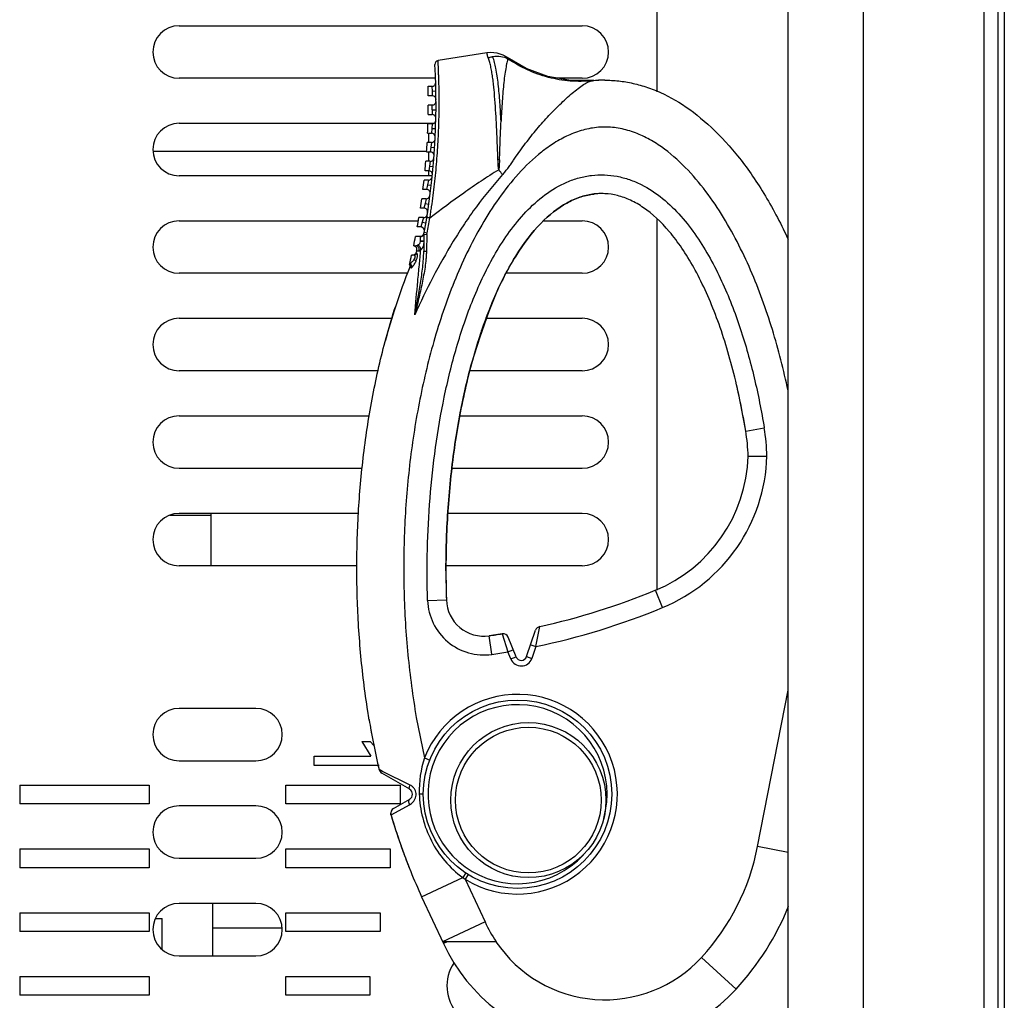
# Model space of a CAD drawing. Units: inches. Extents: x 0 to 22, y 0 to 17.
# Drawn here: x 2 to 4.1, y 11.2 to 13.3 of the extents above; entities that cross this region are included whole.
import ezdxf

# ---------------------------------------------------------------- set-up
doc = ezdxf.new("R2010")
doc.units = ezdxf.units.IN
doc.header["$LTSCALE"] = 1.21
doc.header["$MEASUREMENT"] = 0
for name, color, linetype in [('_126225', 7, 'CONTINUOUS'), ('_345785', 7, 'CONTINUOUS'), ('_380651', 7, 'CONTINUOUS'), ('_83626', 7, 'CONTINUOUS'), ('_84939', 7, 'CONTINUOUS')]:
    doc.layers.add(name, color=color, linetype=linetype)

msp = doc.modelspace()

# ---------------------------------------------------------------- linework, layer by layer
at = {"layer": '_126225', "color": 7, "linetype": 'Continuous'}
for p, q in [((2.8434, 13.0325), (2.8434, 13.0128)), ((2.8393, 12.9943), (2.2654, 12.9943)), ((2.8434, 12.9932), (2.8434, 12.9735)), ((2.8434, 12.9538), (2.8434, 12.9431)), ((2.3867, 12.2345), (2.3867, 12.1242)), ((2.3907, 11.3053), (2.3907, 11.4156)), ((2.3907, 11.3644), (2.5356, 11.3644))]:
    msp.add_line(p, q, dxfattribs=at)
at = {"layer": '_345785', "color": 7, "linetype": 'Continuous'}
for p in [(2.2706, 11.3841), (2.2844, 11.3191)]:
    msp.add_line(p, (2.2844, 11.3841), dxfattribs=at)
at = {"layer": '_380651', "color": 7, "linetype": 'Continuous'}
for p, q in [((2.9661, 13.2012), (2.8636, 13.1849)), ((3.0103, 13.1888), (3.009, 13.1914)), ((2.8506, 13.1309), (2.8425, 13.1309)), ((2.8506, 13.1309), (2.8511, 13.1211)), ((3.1874, 13.1426), (3.1906, 13.1429)), ((2.8513, 13.1113), (2.8428, 13.1113)), ((2.8511, 13.1211), (2.8589, 13.1212)), ((2.8511, 13.1211), (2.8513, 13.1113)), ((2.8513, 13.0916), (2.8429, 13.0916)), ((2.8512, 13.0817), (2.8513, 13.0916)), ((2.8427, 13.0719), (2.851, 13.0719)), ((2.8512, 13.0817), (2.851, 13.0719)), ((2.8512, 13.0817), (2.8591, 13.0817)), ((2.8509, 13.0522), (2.8423, 13.0522)), ((2.8509, 13.0522), (2.8504, 13.0424)), ((2.8416, 13.0325), (2.8496, 13.0325)), ((2.8504, 13.0424), (2.8496, 13.0325)), ((2.8504, 13.0424), (2.8582, 13.0421)), ((2.8494, 13.0128), (2.8406, 13.0128)), ((2.8484, 13.003), (2.8472, 12.9932)), ((2.8494, 13.0128), (2.8484, 13.003)), ((2.8484, 13.003), (2.8563, 13.0025)), ((2.8393, 12.9932), (2.8472, 12.9932)), ((2.8469, 12.9735), (2.8379, 12.9735)), ((2.8454, 12.9636), (2.8438, 12.9538)), ((2.8469, 12.9735), (2.8454, 12.9636)), ((2.8454, 12.9636), (2.8533, 12.9629)), ((2.8438, 12.9538), (2.8361, 12.9538)), ((2.8434, 12.9341), (2.8341, 12.9341)), ((2.8414, 12.9243), (2.8392, 12.9144)), ((2.8434, 12.9341), (2.8414, 12.9243)), ((2.8414, 12.9243), (2.8492, 12.9233)), ((2.8392, 12.9144), (2.8318, 12.9144)), ((2.8387, 12.8947), (2.8292, 12.8947)), ((2.8363, 12.8849), (2.8336, 12.875)), ((2.8387, 12.8947), (2.8363, 12.8849)), ((2.8363, 12.8849), (2.8441, 12.8838)), ((2.8336, 12.875), (2.8264, 12.875)), ((2.833, 12.8554), (2.8232, 12.8554)), ((2.8301, 12.8455), (2.827, 12.8357)), ((2.833, 12.8554), (2.8301, 12.8455)), ((2.8301, 12.8455), (2.8379, 12.8442)), ((2.8262, 12.816), (2.8162, 12.816)), ((2.827, 12.8357), (2.8199, 12.8357)), ((2.8256, 12.8148), (2.8262, 12.816)), ((2.8334, 12.8205), (2.8334, 12.7845)), ((2.8334, 12.8205), (2.8396, 12.8196)), ((2.8404, 12.823), (2.8343, 12.8243)), ((2.8396, 12.8196), (2.839, 12.785)), ((2.8123, 12.7963), (2.8165, 12.7963)), ((2.8256, 12.8148), (2.8256, 12.8053)), ((2.8334, 12.8061), (2.8256, 12.8061)), ((2.8311, 12.8052), (2.8256, 12.8053)), ((2.8135, 12.7766), (2.808, 12.7766)), ((2.8161, 12.7802), (2.8187, 12.7803)), ((2.8183, 12.7854), (2.8233, 12.7854)), ((2.8036, 12.7569), (2.8036, 12.7569)), ((2.8062, 12.76), (2.8039, 12.7584)), ((2.8175, 12.7647), (2.8124, 12.7668)), ((2.9709, 12.6591), (2.9906, 12.7078)), ((2.9906, 12.7078), (2.9909, 12.7085)), ((2.9906, 12.7078), (2.9907, 12.7081)), ((2.9661, 12.6495), (2.9658, 12.6488)), ((3.5094, 12.4073), (3.5482, 12.4137)), ((3.5145, 12.3543), (3.5539, 12.3542)), ((3.3347, 12.0365), (3.3197, 12.0729)), ((2.8416, 12.0515), (2.881, 12.0528)), ((3.069, 11.9547), (3.0769, 11.9967)), ((2.9981, 11.9815), (2.971, 11.9773)), ((2.9766, 11.9384), (2.971, 11.9773)), ((2.9981, 11.9815), (3.0103, 11.9436)), ((3.0272, 11.9332), (3.011, 11.9742)), ((3.0493, 11.9337), (3.0683, 11.989)), ((3.0103, 11.9436), (3.0213, 11.948)), ((3.0579, 11.9585), (3.069, 11.9547)), ((3.069, 11.9547), (3.0605, 11.9299)), ((3.0162, 11.9288), (3.0103, 11.9436)), ((3.0162, 11.9288), (3.0272, 11.9332)), ((3.0493, 11.9337), (3.0605, 11.9299)), ((3.5343, 11.5348), (3.5982, 11.8633)), ((2.8178, 11.8061), (2.8349, 11.7208)), ((2.7186, 11.8026), (2.7187, 11.8017)), ((2.8349, 11.7208), (2.8459, 11.7165)), ((2.7469, 11.6927), (2.7396, 11.6964)), ((2.8039, 11.655), (2.7452, 11.6889)), ((2.8048, 11.6639), (2.7469, 11.6927)), ((2.8318, 11.645), (2.8324, 11.6447)), ((2.7663, 11.6023), (2.8034, 11.6224)), ((2.7701, 11.615), (2.8039, 11.6345)), ((2.7646, 11.6014), (2.7641, 11.6047)), ((2.7646, 11.6014), (2.7663, 11.6023)), ((2.7648, 11.601), (2.7646, 11.6014)), ((3.5982, 11.5223), (3.5343, 11.5348)), ((2.9216, 11.4794), (2.9154, 11.4697)), ((2.9268, 11.4761), (2.9206, 11.4661)), ((2.829, 11.4296), (2.9154, 11.4697)), ((2.9154, 11.4697), (2.9206, 11.4661)), ((2.9206, 11.4661), (2.9621, 11.3766)), ((2.829, 11.4296), (2.8746, 11.3313)), ((2.9621, 11.3766), (2.8728, 11.3351)), ((2.8828, 11.3351), (2.8728, 11.3351)), ((2.8828, 11.3351), (2.8746, 11.3313)), ((2.9851, 11.3351), (2.8828, 11.3351)), ((2.9851, 11.3351), (2.9856, 11.3351)), ((3.4166, 11.302), (3.489, 11.2354)), ((3.4703, 11.2164), (3.489, 11.2354))]:
    msp.add_line(p, q, dxfattribs=at)
for points in [[(3.009, 13.1914), (3.0003, 13.1963), (2.9874, 13.2006), (2.9739, 13.2019), (2.9661, 13.2012)], [(3.1906, 13.1429), (3.1419, 13.143), (3.0938, 13.1516), (3.0481, 13.1686), (3.0089, 13.1914)], [(2.8636, 13.1849), (2.861, 13.184), (2.8587, 13.1822), (2.8573, 13.1796), (2.8569, 13.1767)], [(2.9341, 12.5502), (2.9517, 12.6053), (2.9709, 12.6591)]]:
    msp.add_lwpolyline(points, dxfattribs=at)
for centre, radius in [((3.0303, 11.6447), 0.1978), ((3.0531, 11.6323), 0.1628), ((3.0531, 11.6323), 0.153)]:
    msp.add_circle(centre, radius, dxfattribs=at)
for centre, radius, start, end in [((1.3693, 13.0952), 1.4899, 349.5236, 3.137), ((1.3693, 13.0952), 1.4736, 0.6253, 1.3908), ((2.8506, 13.1388), 0.00787, 270, 1.6874), ((3.2137, 12.8782), 0.2657, 90.0056, 95.6687), ((3.2137, 12.8775), 0.2664, 94.9858, 95.6621), ((3.2137, 12.8772), 0.2666, 91.8925, 94.9871), ((2.8513, 13.1034), 0.00787, 0.3173, 90), ((1.3693, 13.0952), 1.4736, 359.0945, 359.8599), ((2.8513, 13.0995), 0.00787, 270, 0.1651), ((2.851, 13.064), 0.00787, 358.7952, 90), ((1.3693, 13.0952), 1.4736, 357.5631, 358.3289), ((2.8509, 13.0601), 0.00787, 270, 358.6429), ((2.8496, 13.0246), 0.00787, 357.2722, 90), ((1.3693, 13.0952), 1.4736, 356.0299, 356.7968), ((2.8494, 13.0207), 0.00787, 270, 357.1198), ((2.8472, 12.9853), 0.00787, 355.7472, 90), ((1.3693, 13.0952), 1.4736, 354.4938, 355.2623), ((2.8469, 12.9813), 0.00787, 270, 355.5946), ((3.0166, 12.6168), 0.3608, 93.8321, 94.3366), ((2.8434, 12.942), 0.00787, 270, 354.0663), ((2.8438, 12.9459), 0.00787, 354.2193, 90), ((-1.3559, 9.4105), 5.6091, 39.0669, 39.1999), ((1.3693, 13.0952), 1.4736, 352.9538, 353.7244), ((2.8387, 12.9026), 0.00787, 270, 352.5337), ((2.8392, 12.9065), 0.00787, 352.6872, 90), ((3.2064, 12.7704), 0.1354, 90.0235, 96.4302), ((1.3693, 13.0952), 1.4736, 351.4087, 352.182), ((2.833, 12.8632), 0.00787, 270, 350.9957), ((2.8336, 12.8672), 0.00787, 351.1498, 90), ((1.3693, 13.0952), 1.4736, 349.8572, 350.6338), ((1.3798, 13.1155), 1.4896, 348.6733, 349.9061), ((1.3693, 13.0952), 1.4736, 348.2982, 349.0787), ((2.8262, 12.8239), 0.00787, 270, 346.0963), ((2.827, 12.8278), 0.00787, 349.606, 90), ((2.7956, 12.8314), 0.0394, 342.4573, 349.5233), ((2.7957, 12.8318), 0.0456, 344.3938, 348.7801), ((2.8111, 12.7885), 0.00787, 336.3738, 81.3152), ((2.8259, 12.8238), 0.00901, 267.8556, 273.0421), ((2.6201, 12.3563), 1.0783, 24.8792, 25.2054), ((1.3693, 13.0952), 1.4736, 346.7303, 347.5154), ((2.8107, 12.7825), 0.00591, 270, 336.9574), ((4.188, 12.1991), 1.4899, 156.8288, 157.0439), ((2.7988, 12.7535), 0.00591, 338.1721, 35.822), ((2.7988, 12.7535), 0.00587, 20.2711, 36.0918), ((2.8023, 12.7525), 0.00606, 72.3551, 75.0848), ((4.188, 12.1991), 1.4899, 158.2469, 161.6523), ((3.7031, 12.3752), 0.7863, 155.3041, 156.6281), ((3.794, 12.3369), 0.885, 157.7442, 158.6172), ((3.7448, 12.3571), 0.8318, 156.6246, 157.7489), ((3.7626, 12.3497), 0.851, 157.2734, 157.7416), ((3.7379, 12.36), 0.8243, 156.623, 157.2742), ((4.183, 12.2147), 1.4803, 162.1587, 165.0704), ((3.8432, 12.3176), 0.9378, 158.6201, 159.79), ((3.8308, 12.3224), 0.9245, 158.6157, 159.279), ((3.9458, 12.2807), 1.0469, 160.3664, 162.1994), ((3.9168, 12.2908), 1.0161, 160.3539, 161.0303), ((3.8858, 12.3019), 0.9832, 159.7852, 160.3533), ((3.8605, 12.3112), 0.9563, 159.3266, 159.7847), ((3.9708, 12.2725), 1.0731, 161.37, 162.1884), ((3.942, 12.2821), 1.0428, 161.0288, 161.3678), ((3.9951, 12.2646), 1.0987, 162.1859, 162.3565), ((2.0229, 12.1636), 1.5063, 9.3094, 12.6983), ((3.1209, 12.3434), 0.3937, 1.5908, 9.3422), ((3.1209, 12.3434), 0.4331, 1.4385, 9.3424), ((3.1997, 12.3641), 0.315, 292.3943, 358.2214), ((3.1997, 12.3641), 0.3543, 292.3943, 358.4097), ((4.8025, 12.1132), 1.9225, 179.9789, 181.8008), ((2.7601, 13.4307), 1.4686, 282.4562, 292.3943), ((2.9597, 12.0552), 0.1181, 181.8028, 278.2549), ((2.9597, 12.0552), 0.0787, 181.8029, 278.2548), ((2.7601, 13.4307), 1.508, 281.8197, 292.3943), ((3.0795, 11.9851), 0.0118, 102.4562, 161.0777), ((2.7601, 13.4307), 1.4686, 278.2548, 279.3233), ((3, 11.9699), 0.0118, 21.5649, 99.3233), ((2.7601, 13.4307), 1.508, 278.2548, 279.5504), ((3.0382, 11.9375), 0.0236, 201.5632, 341.0794), ((3.0382, 11.9375), 0.0118, 201.5649, 341.0777), ((3.0303, 11.6447), 0.2096, 238.4565, 158.7139), ((3.0303, 11.6447), 0.188, 344.2439, 317.4645), ((4.4814, 12.0946), 1.7868, 189.4775, 190.166), ((4.4692, 12.0925), 1.7745, 190.0517, 190.2452), ((4.4167, 12.0828), 1.7211, 190.0398, 190.1611), ((4.4067, 12.0807), 1.7108, 190.1493, 192.9808), ((4.4007, 12.0796), 1.7047, 190.1459, 192.9875), ((4.4627, 12.0913), 1.7679, 190.2452, 190.3818), ((3.0439, 11.652), 0.22, 161.779, 181.661), ((4.4167, 12.0828), 1.7211, 192.9423, 192.9732), ((2.7511, 11.6991), 0.0118, 193.0008, 239.9998), ((2.7947, 11.643), 0.0232, 53.3472, 64.0299), ((2.798, 11.6447), 0.0118, 300, 60), ((2.776, 11.6047), 0.0118, 120, 196.6219), ((4.1072, 12.0017), 1.401, 196.6226, 199.2528), ((4.1063, 12.0014), 1.4001, 196.6686, 199.2533), ((4.0271, 11.9741), 1.3163, 199.2658, 200.5256), ((4.0155, 11.9699), 1.3039, 199.261, 201.0606), ((3.0648, 11.626), 0.4782, 317.3574, 348.9985), ((3.9879, 11.9595), 1.2744, 200.5294, 201.0624), ((3.957, 11.9475), 1.2413, 201.0609, 201.9152), ((3.9549, 11.9467), 1.2391, 201.0677, 202.0002), ((3.8699, 11.9118), 1.1472, 201.9747, 204.8564), ((3.0648, 11.626), 0.5767, 317.3574, 337.9662), ((3.23, 11.5008), 0.2953, 204.8869, 214.1322), ((3.2139, 11.4887), 0.374, 204.8868, 317.3574), ((3.2139, 11.4887), 0.2756, 213.8739, 317.3574)]:
    msp.add_arc(centre, radius, start, end, dxfattribs=at)
for points, knots in [([(2.9689, 13.1911), (2.9684, 13.1925), (2.9678, 13.1944), (2.9671, 13.1969), (2.9667, 13.1984), (2.9664, 13.1995), (2.9662, 13.2004), (2.9662, 13.2009), (2.9661, 13.2011), (2.9661, 13.2012)], [0, 0, 0, 0, 0.422543, 0.594698, 0.738151, 0.85131, 0.933264, 0.983131, 1, 1, 1, 1]), ([(2.9689, 13.1911), (2.9697, 13.1913), (2.9727, 13.1923), (2.9758, 13.193), (2.9781, 13.1934)], [0, 0, 0, 0, 0.252465, 1, 1, 1, 1]), ([(2.9893, 12.9765), (2.9889, 12.9867), (2.988, 13.007), (2.9868, 13.0372), (2.9854, 13.0669), (2.9835, 13.0958), (2.9816, 13.1193), (2.9798, 13.1373), (2.9782, 13.1501), (2.9763, 13.162), (2.9741, 13.173), (2.9718, 13.1826), (2.9699, 13.1885), (2.9689, 13.1911)], [0, 0, 0, 0, 0.141672, 0.281852, 0.419821, 0.554534, 0.684293, 0.746457, 0.806123, 0.862509, 0.91462, 0.961033, 1, 1, 1, 1]), ([(2.9781, 13.1934), (2.9837, 13.1944), (2.9949, 13.1947), (3.0056, 13.1913), (3.0103, 13.1888)], [0, 0, 0, 0, 0.51321, 1, 1, 1, 1]), ([(2.9957, 13.0575), (2.995, 13.0708), (2.9935, 13.0968), (2.9908, 13.1285), (2.9879, 13.1523), (2.9847, 13.1719), (2.9813, 13.1855), (2.9781, 13.1934)], [0, 0, 0, 0, 0.290952, 0.566842, 0.695288, 0.813658, 1, 1, 1, 1]), ([(3.0103, 13.1888), (3.01, 13.1881), (3.0093, 13.1861), (3.0084, 13.1824), (3.0073, 13.1775), (3.0055, 13.1688), (3.0034, 13.1559), (3.0014, 13.1386), (2.9996, 13.1197), (2.9976, 13.0925), (2.9964, 13.0716), (2.9957, 13.0575)], [0, 0, 0, 0, 0.017884, 0.046864, 0.085852, 0.133362, 0.24829, 0.381818, 0.527037, 0.679983, 1, 1, 1, 1]), ([(3.1874, 13.1426), (3.172, 13.1411), (3.1408, 13.1407), (3.0946, 13.1485), (3.0504, 13.1643), (3.0231, 13.1799), (3.0103, 13.1888)], [0, 0, 0, 0, 0.249155, 0.498672, 0.748876, 1, 1, 1, 1]), ([(2.8464, 12.8545), (2.847, 12.8584), (2.8482, 12.8663), (2.8506, 12.8822), (2.8544, 12.9099), (2.8589, 12.9495), (2.8621, 12.9891), (2.8639, 13.0206), (2.8649, 13.0438), (2.8655, 13.0667), (2.8658, 13.0892), (2.8658, 13.1075), (2.8657, 13.1217), (2.8655, 13.132), (2.8652, 13.1418), (2.8649, 13.1512), (2.8646, 13.1599), (2.8644, 13.1667), (2.8642, 13.1716), (2.864, 13.1748), (2.8639, 13.1777), (2.8638, 13.1801), (2.8637, 13.1819), (2.8636, 13.183), (2.8636, 13.1837), (2.8636, 13.1842), (2.8636, 13.1846), (2.8636, 13.1848), (2.8635, 13.1849), (2.8636, 13.1849)], [0, 0, 0, 0, 0.036227, 0.072469, 0.144954, 0.289615, 0.433207, 0.504257, 0.574562, 0.64385, 0.711734, 0.777617, 0.809529, 0.840526, 0.87038, 0.898766, 0.925252, 0.949216, 0.959997, 0.969811, 0.978516, 0.985951, 0.991955, 0.994374, 0.996383, 0.997963, 0.999097, 0.999775, 1, 1, 1, 1]), ([(2.9991, 12.9455), (3.0013, 12.9478), (3.0053, 12.9528), (3.0111, 12.9605), (3.0167, 12.9684), (3.024, 12.9789), (3.0332, 12.992), (3.0482, 13.0127), (3.0678, 13.0378), (3.0886, 13.0616), (3.1059, 13.0798), (3.1189, 13.0928), (3.1319, 13.105), (3.1446, 13.1162), (3.1568, 13.1261), (3.168, 13.1342), (3.1769, 13.1394), (3.1832, 13.1418), (3.1861, 13.1425), (3.1874, 13.1426)], [0, 0, 0, 0, 0.034889, 0.069767, 0.104634, 0.139501, 0.209187, 0.278794, 0.417635, 0.555372, 0.623357, 0.690256, 0.755262, 0.817316, 0.874941, 0.925793, 0.968104, 0.985635, 1, 1, 1, 1]), ([(3.2137, 13.1439), (3.2147, 13.1439), (3.2256, 13.1438), (3.2464, 13.1424), (3.2766, 13.137), (3.3173, 13.1248), (3.3689, 13.1001), (3.4302, 13.0541), (3.4895, 12.9918), (3.545, 12.9137), (3.58, 12.8491), (3.597, 12.8129), (3.5985, 12.8097)], [0, 0, 0, 0, 0.008348, 0.083501, 0.158654, 0.233807, 0.384113, 0.534419, 0.684725, 0.835031, 0.985337, 1, 1, 1, 1]), ([(3.5983, 12.4919), (3.5892, 12.5352), (3.5673, 12.621), (3.5297, 12.7252), (3.492, 12.8052), (3.4594, 12.863), (3.4216, 12.9176), (3.3779, 12.9676), (3.3353, 13.0033), (3.297, 13.0256), (3.2662, 13.0382), (3.2337, 13.0454), (3.2003, 13.046), (3.1675, 13.0401), (3.1363, 13.0285), (3.1072, 13.0125), (3.0712, 12.9868), (3.0311, 12.9483), (2.9899, 12.8962), (2.9543, 12.8402), (2.9235, 12.7814), (2.8879, 12.7004), (2.8525, 12.5954), (2.822, 12.4662), (2.802, 12.335), (2.7916, 12.2026), (2.7905, 12.0699), (2.7986, 11.9374), (2.8103, 11.8497), (2.8178, 11.8061)], [0, 0, 0, 0, 0.062502, 0.124993, 0.156248, 0.187501, 0.218748, 0.249985, 0.2812, 0.296822, 0.312441, 0.328056, 0.343667, 0.35928, 0.3749, 0.390524, 0.406152, 0.437387, 0.468636, 0.499892, 0.531152, 0.562413, 0.624915, 0.687426, 0.749939, 0.812455, 0.87497, 0.937486, 1, 1, 1, 1]), ([(2.9924, 12.9768), (2.993, 12.9903), (2.9939, 13.0173), (2.9951, 13.0442), (2.9957, 13.0575)], [0, 0, 0, 0, 0.504277, 1, 1, 1, 1]), ([(2.9909, 12.9556), (2.9902, 12.959), (2.9897, 12.966), (2.9895, 12.973), (2.9893, 12.9765)], [0, 0, 0, 0, 0.499958, 1, 1, 1, 1]), ([(2.9924, 12.9768), (2.9923, 12.9732), (2.9921, 12.9688), (2.9918, 12.9635), (2.9915, 12.96), (2.9911, 12.9574), (2.9909, 12.9556)], [0, 0, 0, 0, 0.499236, 0.624246, 0.749351, 1, 1, 1, 1]), ([(2.9991, 12.9455), (2.9794, 12.9242), (2.9519, 12.8902), (2.9187, 12.8425), (2.8874, 12.7935), (2.8519, 12.7302), (2.8266, 12.6778), (2.8148, 12.6514)], [0, 0, 0, 0, 0.250118, 0.375206, 0.500272, 0.750258, 1, 1, 1, 1]), ([(2.8416, 12.0515), (2.8405, 12.0873), (2.8402, 12.1589), (2.8457, 12.2662), (2.8572, 12.373), (2.8753, 12.4789), (2.9009, 12.5833), (2.9298, 12.6682), (2.9586, 12.7337), (2.9837, 12.7812), (3.0128, 12.8264), (3.0468, 12.8681), (3.0867, 12.9044), (3.1255, 12.9275), (3.1593, 12.9394), (3.1857, 12.9446), (3.2126, 12.9457), (3.2394, 12.9427), (3.2654, 12.9357), (3.2984, 12.9217), (3.3359, 12.8966), (3.3743, 12.8589), (3.4071, 12.8162), (3.4352, 12.7704), (3.4594, 12.7225), (3.4803, 12.673), (3.4985, 12.6224), (3.5141, 12.571), (3.532, 12.5017), (3.5424, 12.449), (3.5482, 12.4137)], [0, 0, 0, 0, 0.062516, 0.125031, 0.187546, 0.250059, 0.312569, 0.37507, 0.406328, 0.437585, 0.468838, 0.500084, 0.531313, 0.562513, 0.578136, 0.593757, 0.609378, 0.624999, 0.640621, 0.656245, 0.687453, 0.718687, 0.749935, 0.781189, 0.812446, 0.843706, 0.874966, 0.906227, 0.937487, 1, 1, 1, 1]), ([(2.9909, 12.9556), (2.9783, 12.948), (2.9535, 12.9321), (2.9051, 12.8986), (2.8697, 12.8723), (2.8464, 12.8545)], [0, 0, 0, 0, 0.250508, 0.500801, 1, 1, 1, 1]), ([(3.2064, 12.9058), (3.2045, 12.9058), (3.1984, 12.9056), (3.1833, 12.9043), (3.1609, 12.899), (3.1245, 12.8828), (3.0786, 12.8472), (3.0257, 12.7787), (2.978, 12.6859), (2.9383, 12.573), (2.9133, 12.4674), (2.8986, 12.3796), (2.8901, 12.3129), (2.8843, 12.2463), (2.8814, 12.1916), (2.8803, 12.1485), (2.88, 12.122), (2.8801, 12.1009), (2.8803, 12.0797), (2.8806, 12.0636), (2.881, 12.0528)], [0, 0, 0, 0, 0.011251, 0.037973, 0.091419, 0.144865, 0.251757, 0.358649, 0.465541, 0.572433, 0.679324, 0.73277, 0.786216, 0.839662, 0.893108, 0.919831, 0.946554, 0.959916, 0.973277, 1, 1, 1, 1]), ([(2.9909, 12.7085), (3.0022, 12.7326), (3.0303, 12.7846), (3.0786, 12.8472), (3.1245, 12.8828), (3.1609, 12.899), (3.1801, 12.9035), (3.1901, 12.9048), (3.1913, 12.9049)], [0, 0, 0, 0, 0.194719, 0.457277, 0.719835, 0.851113, 0.982392, 1, 1, 1, 1]), ([(3.5094, 12.4073), (3.5022, 12.4512), (3.4842, 12.5375), (3.4471, 12.6551), (3.4015, 12.7542), (3.3498, 12.83), (3.3042, 12.8718), (3.2676, 12.8927), (3.2404, 12.9024), (3.2201, 12.9055), (3.2089, 12.9058), (3.2064, 12.9058)], [0, 0, 0, 0, 0.150494, 0.300989, 0.451484, 0.601979, 0.752474, 0.827721, 0.902969, 0.978216, 1, 1, 1, 1]), ([(2.8464, 12.8545), (2.8455, 12.8546), (2.8443, 12.8548), (2.8427, 12.8551), (2.8417, 12.8553), (2.8409, 12.8555), (2.8403, 12.8556), (2.8401, 12.8557), (2.8398, 12.8558), (2.8398, 12.8558)], [0, 0, 0, 0, 0.392312, 0.564705, 0.713733, 0.83487, 0.924512, 0.979761, 1, 1, 1, 1]), ([(2.8316, 12.817), (2.8309, 12.8163), (2.8293, 12.8152), (2.8274, 12.8148), (2.8264, 12.8148)], [0, 0, 0, 0, 0.488533, 1, 1, 1, 1]), ([(2.8332, 12.8196), (2.8329, 12.8188), (2.8324, 12.8179), (2.8318, 12.8172), (2.8316, 12.817)], [0, 0, 0, 0, 0.744309, 1, 1, 1, 1]), ([(2.8165, 12.7963), (2.8171, 12.7963), (2.8186, 12.7966), (2.8199, 12.7971), (2.8206, 12.7974)], [0, 0, 0, 0, 0.453846, 1, 1, 1, 1]), ([(2.8233, 12.7854), (2.8238, 12.7866), (2.8242, 12.7892), (2.8229, 12.7929), (2.8202, 12.7956), (2.8177, 12.7963), (2.8165, 12.7963)], [0, 0, 0, 0, 0.255843, 0.510196, 0.758046, 1, 1, 1, 1]), ([(2.8256, 12.8053), (2.8256, 12.8036), (2.8251, 12.8008), (2.8227, 12.7984), (2.8213, 12.7977), (2.8206, 12.7974)], [0, 0, 0, 0, 0.532252, 0.768962, 1, 1, 1, 1]), ([(2.8273, 12.7874), (2.8276, 12.7895), (2.8263, 12.7939), (2.8227, 12.7968), (2.8206, 12.7974)], [0, 0, 0, 0, 0.494339, 1, 1, 1, 1]), ([(2.8334, 12.8047), (2.8334, 12.8029), (2.8333, 12.7994), (2.8322, 12.7945), (2.8302, 12.7904), (2.8283, 12.7883), (2.8273, 12.7874)], [0, 0, 0, 0, 0.29015, 0.552936, 0.785868, 1, 1, 1, 1]), ([(2.8334, 12.8047), (2.8334, 12.8048), (2.8332, 12.8049), (2.8328, 12.805), (2.832, 12.8051), (2.8315, 12.8051), (2.8311, 12.8052)], [0, 0, 0, 0, 0.082582, 0.277328, 0.586823, 1, 1, 1, 1]), ([(2.8187, 12.7803), (2.8183, 12.7792), (2.8169, 12.7773), (2.8146, 12.7766), (2.8135, 12.7766)], [0, 0, 0, 0, 0.504369, 1, 1, 1, 1]), ([(2.8135, 12.7766), (2.8137, 12.7766), (2.8141, 12.7765), (2.8149, 12.7759), (2.8151, 12.7751), (2.8151, 12.7746)], [0, 0, 0, 0, 0.213748, 0.432326, 1, 1, 1, 1]), ([(2.8148, 12.6514), (2.8167, 12.6749), (2.8197, 12.7097), (2.8241, 12.7551), (2.8262, 12.7769), (2.8273, 12.7874)], [0, 0, 0, 0, 0.517974, 0.768259, 1, 1, 1, 1]), ([(2.839, 12.785), (2.839, 12.7822), (2.8388, 12.7765), (2.838, 12.7652), (2.8362, 12.7512), (2.8333, 12.7344), (2.8289, 12.7121), (2.8227, 12.6845), (2.8174, 12.6624), (2.8148, 12.6514)], [0, 0, 0, 0, 0.062452, 0.124917, 0.24987, 0.374869, 0.499892, 0.74995, 1, 1, 1, 1]), ([(2.8148, 12.6514), (2.8169, 12.6624), (2.821, 12.6845), (2.8268, 12.7177), (2.8316, 12.751), (2.8334, 12.7733), (2.8334, 12.7845)], [0, 0, 0, 0, 0.250589, 0.500962, 0.750861, 1, 1, 1, 1]), ([(2.8175, 12.7647), (2.8182, 12.7665), (2.8192, 12.7693), (2.82, 12.7729), (2.8203, 12.7753), (2.8203, 12.7774), (2.82, 12.7789), (2.8196, 12.7799), (2.819, 12.7803), (2.8187, 12.7803)], [0, 0, 0, 0, 0.36137, 0.527795, 0.675123, 0.797339, 0.890201, 0.953874, 1, 1, 1, 1]), ([(2.8233, 12.7854), (2.824, 12.7854), (2.8254, 12.786), (2.8266, 12.7869), (2.8273, 12.7874)], [0, 0, 0, 0, 0.415566, 1, 1, 1, 1]), ([(2.8334, 12.7845), (2.8334, 12.7846), (2.8336, 12.7846), (2.8339, 12.7847), (2.8344, 12.7848), (2.8354, 12.7849), (2.8369, 12.785), (2.8383, 12.785), (2.839, 12.785)], [0, 0, 0, 0, 0.023363, 0.078075, 0.165398, 0.28381, 0.60208, 1, 1, 1, 1]), ([(2.8061, 12.7496), (2.8066, 12.7509), (2.8067, 12.7539), (2.8047, 12.7563), (2.8035, 12.7569)], [0, 0, 0, 0, 0.50471, 1, 1, 1, 1]), ([(2.8091, 12.7512), (2.8093, 12.7527), (2.8082, 12.7559), (2.8057, 12.7578), (2.8042, 12.7583)], [0, 0, 0, 0, 0.480519, 1, 1, 1, 1]), ([(2.8124, 12.7668), (2.812, 12.7661), (2.8101, 12.7636), (2.8079, 12.7614), (2.8062, 12.76)], [0, 0, 0, 0, 0.262179, 1, 1, 1, 1]), ([(2.8091, 12.7512), (2.8107, 12.753), (2.8139, 12.7573), (2.8164, 12.762), (2.8175, 12.7647)], [0, 0, 0, 0, 0.452845, 1, 1, 1, 1]), ([(2.8151, 12.7746), (2.8153, 12.7734), (2.8146, 12.7705), (2.8133, 12.7681), (2.8124, 12.7668)], [0, 0, 0, 0, 0.442881, 1, 1, 1, 1]), ([(2.8061, 12.7496), (2.8058, 12.7498), (2.8052, 12.7502), (2.8045, 12.7508), (2.8042, 12.7513)], [0, 0, 0, 0, 0.313682, 1, 1, 1, 1]), ([(2.8061, 12.7496), (2.8064, 12.7494), (2.8073, 12.7497), (2.8082, 12.7504), (2.8088, 12.7509), (2.8091, 12.7512)], [0, 0, 0, 0, 0.346721, 0.63288, 1, 1, 1, 1]), ([(2.7189, 11.8004), (2.7179, 11.8066), (2.7103, 11.854), (2.702, 11.9222), (2.696, 12.0039), (2.6939, 12.0542), (2.6931, 12.0939), (2.6929, 12.1232), (2.6932, 12.1527), (2.6941, 12.1924), (2.6964, 12.2428), (2.7027, 12.3246), (2.7156, 12.428), (2.7397, 12.551), (2.7616, 12.63), (2.7739, 12.6681)], [0, 0, 0, 0, 0.021069, 0.160923, 0.230849, 0.300776, 0.335739, 0.370703, 0.405666, 0.440629, 0.510556, 0.580483, 0.720336, 0.86019, 1, 1, 1, 1]), ([(2.88, 12.1139), (2.88, 12.1148), (2.8801, 12.1263), (2.8803, 12.1485), (2.8814, 12.1916), (2.8843, 12.2463), (2.8901, 12.3129), (2.8986, 12.3796), (2.912, 12.46), (2.9249, 12.5164), (2.9341, 12.5502)], [0, 0, 0, 0, 0.00666, 0.081221, 0.155783, 0.304907, 0.45403, 0.603154, 0.752277, 1, 1, 1, 1]), ([(2.8039, 11.655), (2.8035, 11.6552), (2.8031, 11.6559), (2.803, 11.657), (2.8031, 11.6586), (2.8036, 11.661), (2.8044, 11.6629), (2.8048, 11.6639)], [0, 0, 0, 0, 0.140207, 0.236117, 0.352664, 0.644992, 1, 1, 1, 1]), ([(2.8034, 11.6224), (2.8066, 11.6241), (2.8111, 11.6277), (2.8153, 11.6341), (2.8173, 11.6399), (2.8177, 11.6461), (2.8163, 11.6522), (2.8131, 11.6576), (2.8101, 11.6604), (2.8085, 11.6616)], [0, 0, 0, 0, 0.229384, 0.352463, 0.479917, 0.61017, 0.741275, 0.87169, 1, 1, 1, 1]), ([(2.824, 11.6457), (2.8245, 11.6286), (2.8293, 11.5944), (2.8477, 11.5462), (2.8764, 11.5033), (2.9016, 11.4798), (2.9154, 11.4697)], [0, 0, 0, 0, 0.250007, 0.500305, 0.750078, 1, 1, 1, 1]), ([(2.824, 11.6457), (2.8256, 11.6456), (2.8278, 11.6455), (2.8304, 11.6453), (2.8314, 11.6451), (2.8318, 11.645)], [0, 0, 0, 0, 0.615366, 0.84306, 1, 1, 1, 1]), ([(2.8039, 11.6345), (2.8032, 11.6341), (2.802, 11.6326), (2.8015, 11.6296), (2.8019, 11.6261), (2.8028, 11.6236), (2.8034, 11.6224)], [0, 0, 0, 0, 0.184635, 0.410493, 0.68706, 1, 1, 1, 1])]:
    msp.add_open_spline(points, degree=3, knots=knots, dxfattribs=at)
msp.add_open_spline([(2.8043, 12.7555), (2.8047, 12.7545), (2.8048, 12.7533), (2.8045, 12.7523)], degree=3, dxfattribs=at)
at = {"layer": '_83626', "color": 6, "linetype": 'Continuous'}
for p, q in [((3.7568, 4.4549), (3.7568, 14.3762)), ((4.0522, 13.5), (4.0523, 5.3368)), ((4.0093, 13.4943), (4.0093, 5.3368)), ((4.0388, 13.4943), (4.0388, 5.3368)), ((3.3237, 13.1197), (3.3237, 13.4313)), ((2.3198, 13.2581), (3.1663, 13.2581)), ((2.8582, 13.1478), (2.3198, 13.1478)), ((3.1663, 13.1478), (3.1147, 13.1478)), ((2.3198, 13.0534), (2.8547, 13.0534)), ((2.8511, 12.9431), (2.3198, 12.9431)), ((2.3198, 12.8486), (2.8216, 12.8486)), ((3.0849, 12.8486), (3.1663, 12.8486)), ((3.3237, 12.0729), (3.3237, 12.8516)), ((2.7992, 12.7384), (2.3198, 12.7384)), ((3.1663, 12.7384), (3.006, 12.7384)), ((2.3198, 12.6439), (2.7668, 12.6439)), ((2.9641, 12.6439), (3.1663, 12.6439)), ((2.7376, 12.5337), (2.3198, 12.5337)), ((3.1663, 12.5337), (2.9299, 12.5337)), ((2.3198, 12.4392), (2.719, 12.4392)), ((2.9089, 12.4392), (3.1663, 12.4392)), ((2.7044, 12.3289), (2.3198, 12.3289)), ((3.1663, 12.3289), (2.8925, 12.3289)), ((2.3002, 12.2305), (2.3867, 12.2305)), ((2.3198, 12.2345), (2.6967, 12.2345)), ((2.8839, 12.2345), (3.1663, 12.2345)), ((2.6932, 12.1242), (2.3198, 12.1242)), ((3.1663, 12.1242), (2.8802, 12.1242)), ((2.4812, 11.825), (2.3198, 11.825)), ((2.7031, 11.7557), (2.7225, 11.7249)), ((2.7031, 11.7557), (2.721, 11.7557)), ((2.7293, 11.7463), (2.721, 11.7557)), ((2.6033, 11.7053), (2.6033, 11.7249)), ((2.6033, 11.7249), (2.7225, 11.7249)), ((2.3198, 11.7148), (2.4812, 11.7148)), ((2.7396, 11.7053), (2.6033, 11.7053)), ((1.9852, 11.6636), (1.9852, 11.6242)), ((1.9852, 11.6636), (2.2568, 11.6636)), ((2.2568, 11.6636), (2.2568, 11.6242)), ((2.5442, 11.6242), (2.5442, 11.6636)), ((2.5442, 11.6636), (2.7841, 11.6636)), ((2.7841, 11.6636), (2.7841, 11.6242)), ((2.2568, 11.6242), (1.9852, 11.6242)), ((2.4812, 11.6203), (2.3198, 11.6203)), ((2.7841, 11.6242), (2.5442, 11.6242)), ((1.9852, 11.5297), (1.9852, 11.4904)), ((1.9852, 11.5297), (2.2568, 11.5297)), ((2.2568, 11.5297), (2.2568, 11.4904)), ((2.5442, 11.4904), (2.5442, 11.5297)), ((2.5442, 11.5297), (2.7629, 11.5297)), ((2.7629, 11.5297), (2.7629, 11.4904)), ((2.3198, 11.5101), (2.4812, 11.5101)), ((2.2568, 11.4904), (1.9852, 11.4904)), ((2.7629, 11.4904), (2.5442, 11.4904)), ((2.4812, 11.4156), (2.3198, 11.4156)), ((1.9852, 11.3959), (1.9852, 11.3565)), ((1.9852, 11.3959), (2.2568, 11.3959)), ((2.2568, 11.3959), (2.2568, 11.3565)), ((2.5442, 11.3565), (2.5442, 11.3959)), ((2.5442, 11.3959), (2.7417, 11.3959)), ((2.7417, 11.3959), (2.7417, 11.3565)), ((2.2568, 11.3565), (1.9852, 11.3565)), ((2.7417, 11.3565), (2.5442, 11.3565)), ((2.3198, 11.3053), (2.4812, 11.3053)), ((1.9852, 11.262), (1.9852, 11.2227)), ((1.9852, 11.262), (2.2568, 11.262)), ((2.2568, 11.262), (2.2568, 11.2227)), ((2.5442, 11.2227), (2.5442, 11.262)), ((2.5442, 11.262), (2.7205, 11.262)), ((2.7205, 11.262), (2.7205, 11.2227)), ((2.2568, 11.2227), (1.9852, 11.2227)), ((2.7205, 11.2227), (2.5442, 11.2227))]:
    msp.add_line(p, q, dxfattribs=at)
for centre, radius, start, end in [((2.3198, 13.203), 0.0551, 90, 270), ((3.1663, 13.203), 0.0551, 270, 90), ((2.3198, 12.9982), 0.0551, 90, 270), ((2.3198, 12.7935), 0.0551, 90, 270), ((3.1663, 12.7935), 0.0551, 270, 90), ((2.3198, 12.5888), 0.0551, 90, 270), ((3.1663, 12.5888), 0.0551, 270, 90), ((2.3198, 12.3841), 0.0551, 90, 270), ((3.1663, 12.3841), 0.0551, 270, 90), ((2.3198, 12.1793), 0.0551, 90, 270), ((3.1663, 12.1793), 0.0551, 270, 90), ((2.3198, 11.7699), 0.0551, 90, 270), ((2.4812, 11.7699), 0.0551, 270, 90), ((2.3198, 11.5652), 0.0551, 90, 270), ((2.4812, 11.5652), 0.0551, 270, 90), ((2.3198, 11.3604), 0.0551, 90, 270), ((2.4812, 11.3604), 0.0551, 270, 90), ((2.9686, 11.2423), 0.0866, 145.7409, 222.9898)]:
    msp.add_arc(centre, radius, start, end, dxfattribs=at)
at = {"layer": '_84939', "color": 7, "linetype": 'Continuous'}
msp.add_line((3.5982, 4.5927), (3.5982, 14.2384), dxfattribs=at)

doc.saveas('drawing.dxf')
